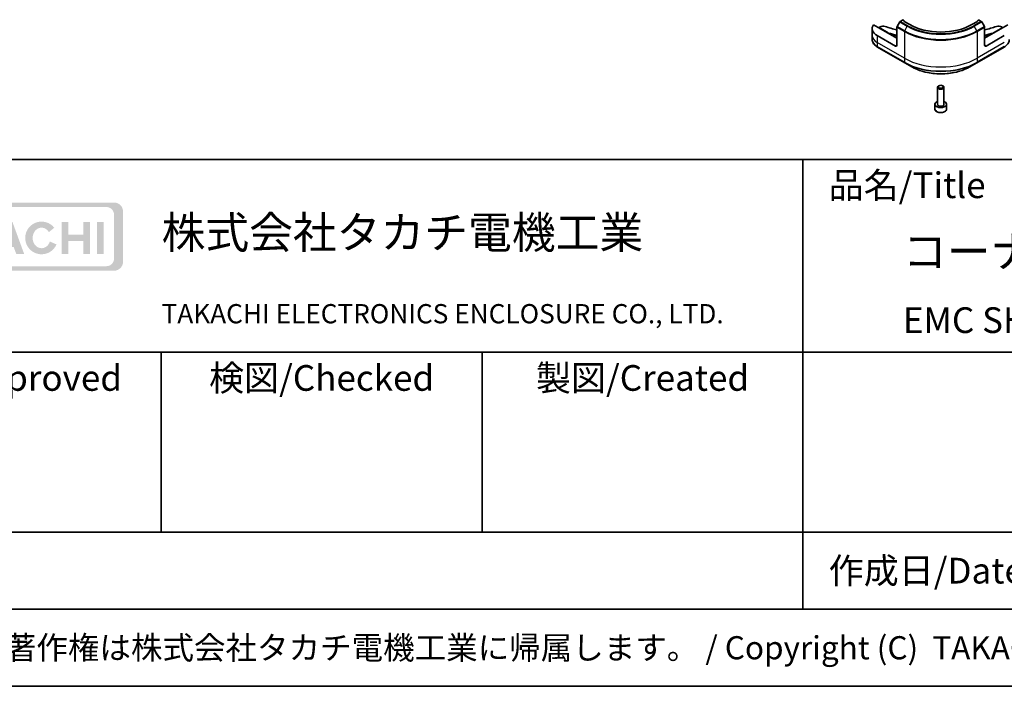
# Model space of a CAD drawing. Units: millimetres. Extents: x 87 to 11682, y 48 to 2015.
# Drawn here: x 1431 to 1891, y 48 to 359 of the extents above; entities that cross this region are included whole.
import ezdxf
from ezdxf.enums import TextEntityAlignment as Align

# ---------------------------------------------------------------- set-up
doc = ezdxf.new("R2010")
doc.units = ezdxf.units.MM
doc.header["$LTSCALE"] = 6
for name, color, linetype, lineweight in [('Border (ISO)', 7, 'Continuous', 35), ('Hatch (ISO)', 1, 'Continuous', 18), ('Title (ISO)', 7, 'Continuous', 35), ('Visible (ISO)', 7, 'Continuous', 35), ('Visible Narrow (ISO)', 7, 'Continuous', 25)]:
    doc.layers.add(name, color=color, linetype=linetype, lineweight=lineweight)
doc.styles.add('Note Text (TK)', font='MS PGothic.ttf')
doc.styles.add('Text Style40', font='MS PGothic.ttf')
doc.styles.add('Text Style67', font='arial.ttf')

# ---------------------------------------------------------------- blocks, each defined once
blk = doc.blocks.new('Borders tk図枠')
at = {"layer": 'Border (ISO)'}
blk.add_line((14.50000000000001, 8.000000000000007), (405.4999999999999, 8.000000000000007), dxfattribs=at)
blk = doc.blocks.new('Title Blocks コピー版 tk表題欄')
at = {"layer": 'Hatch (ISO)'}
h = blk.add_hatch(color=256, dxfattribs=at)
edge = h.paths.add_edge_path(flags=0)
edge.add_arc((95.444849922821, 237.346881026017), 0.5958259999999996, 269.9999999999897, 360)
edge.add_line((96.040675922821, 237.3468810260171), (96.04067592282095, 240.7585970260168))
edge.add_arc((95.44484992282096, 240.7585970260169), 0.5958259999999996, 0, 90.0000000000068)
edge.add_line((95.44484992282091, 241.3544230260169), (79.00658192282103, 241.3544230260169))
edge.add_arc((79.00658192282103, 240.7585970260169), 0.5958259999999996, 90, 180)
edge.add_line((78.41075592282102, 240.7585970260168), (78.41075592282081, 237.3468810260171))
edge.add_arc((79.00658192282081, 237.3468810260168), 0.5958259999999996, 180, 270.0000000000205)
edge.add_line((79.00658192282103, 236.7510550260168), (95.44484992282091, 236.751055026017))
edge = h.paths.add_edge_path()
edge.add_line((77.70882392282107, 241.0034570260169), (77.70882392282107, 237.1020210260171))
edge.add_arc((78.41075592282097, 237.102021026017), 0.7019319999998935, 180, 270.000000000008)
edge.add_line((78.41075592282105, 236.4000890260172), (96.04067592282101, 236.4000890260172))
edge.add_arc((96.040675922821, 237.102021026017), 0.7019319999998921, 270, 360)
edge.add_line((96.7426079228209, 237.1020210260171), (96.74260792282098, 241.0034570260169))
edge.add_arc((96.04067592282107, 241.003457026017), 0.7019319999998921, 0, 90.00000000000873)
edge.add_line((96.04067592282095, 241.705389026017), (78.41075592282105, 241.7053890260169))
edge.add_arc((78.41075592282105, 241.0034570260169), 0.7019319999999984, 90.00000000000072, 180)
h = blk.add_hatch(color=256, dxfattribs=at)
h.paths.add_polyline_path([(87.39654585068993, 238.7589070260171), (88.03432599495216, 238.7589070260171), (87.71543592282107, 239.627313026017)], flags=0)
h.paths.add_polyline_path([(87.00990789659151, 237.7060090260171), (87.20772266380467, 238.2447010260171), (88.22314918183736, 238.2447010260171), (88.42096394905047, 237.7060090260171), (89.03767992282091, 237.7060090260171), (88.123535922821, 240.1954190260171), (87.30733592282104, 240.1954190260171), (86.39319192282105, 237.7060090260171)])
h = blk.add_hatch(color=256, dxfattribs=at)
edge = h.paths.add_edge_path()
edge.add_arc((90.39257192282079, 238.9507140260171), 1.273272000000011, 38.55054079078439, 336.5820184016556)
edge.add_line((91.56096443223191, 238.4446700260172), (91.04202846323602, 238.6694270587604))
edge.add_ellipse((90.392571922821, 238.9507140260171), major_axis=(0, -0.7998759999999119), ratio=0.8673469387756529, start_angle=128.5505407907963, end_angle=426.582018401653, ccw=False)
edge.add_line((90.96328818027123, 239.4055047731898), (91.38834540645578, 239.7442231660233))
for points in [[(91.96090243223207, 240.1954190260171), (91.96090243223207, 237.7060090260171), (92.4791894322321, 237.7060090260171), (92.4791894322321, 238.7058540260171), (93.63819343223211, 238.7058540260171), (93.63819343223211, 237.7060090260171), (94.15648043223207, 237.7060090260171), (94.15648043223207, 240.1954190260171), (93.63819343223211, 240.1954190260171), (93.63819343223211, 239.195574026017), (92.4791894322321, 239.195574026017), (92.4791894322321, 240.1954190260171)], [(94.71149643223212, 240.1954190260171), (94.71149643223212, 237.7060090260171), (95.2338644322322, 237.7060090260171), (95.2338644322322, 240.1954190260171)]]:
    blk.add_hatch(color=256, dxfattribs=at).paths.add_polyline_path(points)
at = {"layer": 'Title (ISO)'}
for p, q in [((74.70882392282105, 245.052739026017), (255.7088239228211, 245.052739026017)), ((149.7088239228211, 245.052739026017), (149.7088239228211, 210.052739026017)), ((74.70882392282105, 230.052739026017), (230.7088239228211, 230.0527390260171)), ((99.70882392282105, 230.052739026017), (99.70882392282108, 216.052739026017)), ((124.708823922821, 230.052739026017), (124.708823922821, 216.052739026017)), ((74.70882392282105, 216.052739026017), (230.7088239228211, 216.052739026017)), ((255.7088239228211, 210.052739026017), (74.70882392282105, 210.052739026017)), ((74.70882392282105, 204.052739026017), (255.7088239228211, 204.052739026017))]:
    blk.add_line(p, q, dxfattribs=at)
at = {"layer": 'Title (ISO)', "color": 1, "char_height": 2.000000029802322, "line_spacing_factor": 1.5, "style": 'Note Text (TK)'}
for s, insert, attachment_point in [('\\fＭＳ Ｐゴシック|b0|i0;{\\H2.0000;品名/Title}', (151.708823922821, 243.052739026017), 4), ('\\fＭＳ Ｐゴシック|b0|i0;{\\H2.0000;検図/Checked}', (112.208823922821, 228.0527390260171), 5), ('\\fＭＳ Ｐゴシック|b0|i0;{\\H2.0000;製図/Created}', (137.208823922821, 228.052739026017), 5), ('\\fＭＳ Ｐゴシック|b0|i0;{\\H2.0000;承認/Approved}', (87.20882392282105, 228.052739026017), 5), ('\\fＭＳ Ｐゴシック|b0|i0;{\\H2.0000;作成日/Date}', (151.708823922821, 213.052739026017), 4)]:
    blk.add_mtext(s, dxfattribs=dict(at, insert=insert, attachment_point=attachment_point))
at = {"layer": 'Title (ISO)', "color": 7, "attachment_point": 4, "line_spacing_factor": 1.5, "style": 'Note Text (TK)'}
for s, insert, char_height in [('株式会社タカチ電機工業', (99.74260792282095, 239.052739026017), 2.5), ('\\fArial|b0|i0;{\\H1.4986;TAKACHI ELECTRONICS ENCLOSURE CO., LTD.}', (99.74260792282095, 233.052739026017), 1.49859994649887), ('\\fMS PGothic|b0|i0;{\\H1.8000;本図面の著作権は株式会社タカチ電機工業に帰属します。 / Copyright (C)\xa0 TAKACHI ELECTRONICS ENCLOSURE CO., LTD. All Rights Reserved.}', (77.70882392282107, 207.052739026017), 1.800000071525573)]:
    blk.add_mtext(s, dxfattribs=dict(at, insert=insert, char_height=char_height))
at = {"layer": 'Title (ISO)', "color": 7}
for tag, p, height, style in [('<品名>_001', (157.4957557410028, 236.6535912987443), 2.5, 'Note Text (TK)'), ('<Title>_001', (157.4878143697324, 231.5520568828656), 2.000000029802322, 'Text Style67'), ('<型番>_001', (157.6576875571527, 219.9930798731327), 3.000000119209289, 'Text Style40'), ('<ページ_No.>_001', (237.9488807410029, 212.302739026017), 2.5, 'Note Text (TK)'), ('<総ページ数>_001', (246.7926307410029, 212.302739026017), 2.5, 'Note Text (TK)'), ('作成日_001', (175.6250171046392, 211.7814322078352), 2.5, 'Note Text (TK)')]:
    blk.add_attdef(tag, p, '', height=height, dxfattribs=dict(at, style=style))
at = {"layer": 'Title (ISO)', "color": 7, "style": 'Note Text (TK)'}
for tag, p in [('<尺度>', (243.2088239228211, 224.552739026017)), ('<部品サイズ>', (112.208823922821, 213.052739026017))]:
    blk.add_attdef(tag, text='', height=2.5, dxfattribs=at).set_placement(p, align=Align.MIDDLE_CENTER)

msp = doc.modelspace()

# ---------------------------------------------------------------- linework, layer by layer
at = {"layer": 'Visible (ISO)'}
for p, q in [((1843.788854789781, 359.3029666720643), (1842.450377158696, 358.5301962514529)), ((1843.788854789781, 359.0580176977859), (1843.788854789781, 359.3029666720643)), ((1844.283829536611, 358.7722438944613), (1843.788854789781, 359.0580176977859)), ((1879.00277249287, 359.058017697789), (1878.50779774604, 358.7722438944643)), ((1879.00277249287, 359.3029666720673), (1879.00277249287, 359.0580176977891)), ((1880.341250123956, 358.5301962514562), (1879.00277249287, 359.3029666720673)), ((1829.354183080981, 355.1796589383786), (1829.354183080981, 351.9136726146677)), ((1840.889716986916, 350.6889277432758), (1829.98881849657, 356.9825644210839)), ((1832.616567647031, 355.7103817159812), (1833.00291718639, 355.9334407265317)), ((1840.889716986916, 347.4229414195655), (1840.889716986916, 355.8270535405809)), ((1842.200377158696, 358.2662855282864), (1840.993270377509, 356.1755152531103)), ((1844.283829536611, 358.527294920183), (1844.283829536611, 358.7722438944613)), ((1846.900124627002, 357.0167762454669), (1844.283829536611, 358.527294920183)), ((1878.50779774604, 358.5272949201859), (1875.89150265565, 357.0167762454695)), ((1878.50779774604, 358.7722438944643), (1878.50779774604, 358.5272949201859)), ((1881.798356905143, 356.1755152531138), (1880.591250123956, 358.2662855282898)), ((1892.802808786076, 356.9825644210892), (1881.901910295736, 350.6889277432805)), ((1881.901910295736, 347.4229414195691), (1881.901910295736, 355.8270535405845)), ((1889.788710096256, 355.9334407265367), (1890.175059635615, 355.7103817159862)), ((1829.354183080981, 351.9136726146677), (1829.354183080981, 350.0415331410741)), ((1840.18261020573, 347.0146931291016), (1831.69732883149, 351.9136726146673)), ((1891.09429845116, 351.9136726146724), (1882.609017076923, 347.0146931291053)), ((1831.800882222083, 346.5466582607025), (1844.528804283443, 339.1981890323541)), ((1878.26282299921, 339.198189032357), (1890.990745060566, 346.5466582607076)), ((1844.528804283443, 339.1981890323541), (1847.857231408189, 337.2765207359041)), ((1874.934395874464, 337.2765207359065), (1878.26282299921, 339.198189032357)), ((1859.895813641325, 319.9070066423029), (1859.895813641325, 327.7398828797024)), ((1860.552040797005, 328.4774752722906), (1860.335153469545, 328.3522553153981)), ((1862.239586485646, 328.4774752722906), (1862.456473813105, 328.3522553153981)), ((1862.895813641325, 319.9070066423029), (1862.895813641325, 327.7398828797024)), ((1858.645813641325, 317.6208162157053), (1858.645813641325, 319.8253569842102)), ((1864.145813641325, 317.6208162157052), (1864.145813641325, 319.8253569842102))]:
    msp.add_line(p, q, dxfattribs=at)
for centre, major_axis, ratio, start_param, end_param in [((1844.000986824137, 359.1804921849251), (-0.2999999999999994, -5e-16), 0.5773502691896255, 5.497787143782193, 7.068583470577191), ((1878.790640458515, 359.1804921849282), (0.2999999999999994, 4e-16), 0.5773502691896258, 5.497787143782193, 7.068583470577191), ((1837.354183080982, 355.1796589383786), (-7.999999999999988, 2.9e-15), 0.5773502691896244, 5.882183918277925, 7.068583470577181), ((1832.616567647031, 355.4654327417029), (-0.1499999999999506, -0.2598076211353599), 0.5773502691895414, 3.926990816986992, 4.712388980383338), ((1834.417130748763, 355.1169441456041), (1.999999999999996, -1.178e-13), 0.577350269189625, 1.047653322273658, 2.356194490192727), ((1861.395813641316, 382.1240461089956), (51.99999999999992, 3.1475e-12), 0.577350269189625, 4.189245975863144, 4.307030720512728), ((1841.243270377509, 356.0311776858128), (-0.2499999999999617, -0.4330127018922411), 0.577350269189539, 4.712388980384533, 5.497787143782266), ((1842.450377158696, 358.121947960989), (-0.2499999999999167, -0.4330127018922668), 0.57735026918954, 3.92699081698699, 4.712388980384566), ((1844.495961570967, 358.6497694073222), (-0.2999999999999994, -5e-16), 0.5773502691896255, 5.497787143782193, 7.068583470577191), ((1861.395813641324, 365.3858661999773), (-20.49999999999997, 1.209e-12), 0.577350269189625, 0.7853981633978365, 2.356194490192738), ((1878.295665711684, 358.6497694073251), (0.2999999999999994, 5e-16), 0.5773502691896255, 5.497787143782193, 7.068583470577191), ((1880.341250123956, 358.1219479609923), (-0.2500000000000364, 0.4330127018921978), 0.5773502691897111, 4.712388980384654, 5.497787143782189), ((1881.548356905143, 356.0311776858164), (-0.2500000000000803, 0.4330127018921725), 0.5773502691897117, 3.926990816986791, 4.712388980384503), ((1861.395813641316, 382.1240461089956), (51.99999999999991, 2.33e-14), 0.5773502691896251, 5.117747240256991, 5.235531984906428), ((1888.374496533883, 355.1169441456088), (1.999999999999996, -1.181e-13), 0.5773502691896252, 0.785398163397722, 2.093939331316731), ((1890.175059635615, 355.4654327417079), (-0.1499999999997971, 0.2598076211354483), 0.5773502691897111, 4.712388980382238, 5.497787143783682), ((1840.18261020573, 347.8311897100294), (0.5000000000001102, -0.8660254037843736), 0.5773502691897127, 5.497787143782066, 7.068583470576949), ((1882.609017076923, 347.8311897100331), (-0.4999999999998848, -0.8660254037845042), 0.5773502691895396, 5.497787143782034, 7.068583470576956), ((1861.395813641325, 327.7398828797024), (-1.499999999999997, -6e-16), 0.5773502691896252, 5.497787143782165, 10.2101761241668), ((1861.395813641325, 319.8253569842102), (-2.75, -7e-16), 0.5773502691896253, 5.289320325621112, 10.41864294232777)]:
    msp.add_ellipse(centre, major_axis=major_axis, ratio=ratio, start_param=start_param, end_param=end_param, dxfattribs=at)
msp.add_ellipse((1861.395813641325, 327.9903227934874), major_axis=(1.193274999999998, -7.08e-14), ratio=0.5773502691896252, dxfattribs=at)
for points, knots in [([(1831.800882222083, 346.5466582607025), (1831.503567084363, 346.7183132354991), (1831.227302642851, 346.9047878129396), (1830.723668749257, 347.3050027388813), (1830.496275092797, 347.5187617653499), (1830.097218970597, 347.9709377259471), (1829.92554678449, 348.2094195839944), (1829.645499421719, 348.7070361401979), (1829.537203513352, 348.9662516982992), (1829.391467116287, 349.4974967366628), (1829.354183080981, 349.769463236439), (1829.354183080981, 350.0415331410741)], [4.712388980384686, 4.712388980384686, 4.712388980384686, 4.712388980384686, 4.869468613064205, 4.869468613064205, 5.026548245743725, 5.026548245743725, 5.183627878423245, 5.183627878423245, 5.340707511102765, 5.340707511102765, 5.497787143782287, 5.497787143782287, 5.497787143782287, 5.497787143782287]), ([(1836.757686235852, 353.0745568098015), (1836.773343013189, 353.1088739372092), (1836.791768334534, 353.1411238738473), (1836.833881929418, 353.2005953262151), (1836.857466905293, 353.226589028138), (1836.88179087966, 353.2465133042817), (1836.88227382766, 353.2469061582169), (1836.882756776229, 353.2472962738255)], [-0.0236537560253544, -0.0236537560253544, -0.0236537560253544, -0.0236537560253544, -0.0123004843020082, -0.0123004843020082, 0, 0, 0.000249164382599, 0.000249164382599, 0.000249164382599, 0.000249164382599]), ([(1885.908870506418, 353.2472962738298), (1885.909353454987, 353.2469061582211), (1885.909836402987, 353.246513304286), (1885.934160377354, 353.2265890281419), (1885.957745353229, 353.2005953262193), (1885.999858948114, 353.1411238738514), (1886.018284269458, 353.108873937213), (1886.033941046796, 353.0745568098049)], [-0.0475844137324072, -0.0475844137324072, -0.0475844137324072, -0.0475844137324072, -0.047335391288233, -0.047335391288233, -0.0350419140523815, -0.0350419140523815, -0.0236951098080888, -0.0236951098080888, -0.0236951098080888, -0.0236951098080888]), ([(1893.437444201666, 350.0415331410783), (1893.437444201666, 349.7694632364432), (1893.400160166361, 349.4974967366671), (1893.254423769296, 348.9662516983039), (1893.146127860929, 348.7070361402026), (1892.866080498157, 348.2094195839993), (1892.694408312051, 347.970937725952), (1892.295352189851, 347.5187617653548), (1892.067958533392, 347.3050027388863), (1891.564324639799, 346.9047878129447), (1891.288060198286, 346.7183132355043), (1890.990745060566, 346.5466582607076)], [2.356194490192491, 2.356194490192491, 2.356194490192491, 2.356194490192491, 2.513274122871951, 2.513274122871951, 2.670353755551411, 2.670353755551411, 2.827433388230871, 2.827433388230871, 2.98451302091033, 2.98451302091033, 3.141592653589791, 3.141592653589791, 3.141592653589791, 3.141592653589791]), ([(1847.857231408189, 337.2765207359041), (1849.2880783937, 336.45042084365), (1850.93580008557, 335.7602533459087), (1854.510020568923, 334.7088082668071), (1856.436064105025, 334.3478201158158), (1860.384787421604, 333.9867358278958), (1862.40683986105, 333.986735827896), (1866.355563177629, 334.3478201158167), (1868.28160671373, 334.7088082668083), (1871.855827197083, 335.7602533459105), (1873.503548888952, 336.4504208436521), (1874.934395874464, 337.2765207359065)], [1.570796326794897, 1.570796326794897, 1.570796326794897, 1.570796326794897, 1.884955592153877, 1.884955592153877, 2.199114857512856, 2.199114857512856, 2.513274122871836, 2.513274122871836, 2.827433388230815, 2.827433388230815, 3.141592653589795, 3.141592653589795, 3.141592653589795, 3.141592653589795]), ([(1858.645813641325, 317.6208162157053), (1858.645813641325, 317.4494565117252), (1858.68622872516, 317.2788243107665), (1858.841430132091, 316.9496771685653), (1858.961432700215, 316.7932913808167), (1859.277780367206, 316.4989833857303), (1859.482460102845, 316.3655715007135), (1859.950937668311, 316.143571100262), (1860.216667399561, 316.0566692163321), (1860.775993972328, 315.9393139680676), (1861.069289996737, 315.9085358937167), (1861.655705359913, 315.9043244173521), (1861.948699157784, 315.9306252147973), (1862.508822952772, 316.0385541875192), (1862.775763167146, 316.120315817093), (1863.259008671729, 316.3359740624617), (1863.475080295364, 316.4701687742555), (1863.825773628466, 316.7832167055142), (1863.962896172056, 316.9616948814182), (1864.111704026958, 317.3060405322547), (1864.145813641325, 317.4631799613952), (1864.145813641325, 317.6208162157053)], [3.926990816987616, 3.926990816987616, 3.926990816987616, 3.926990816987616, 4.19278518743254, 4.19278518743254, 4.482409694954183, 4.482409694954183, 4.8105046073649, 4.8105046073649, 5.149215477313139, 5.149215477313139, 5.48534866535649, 5.48534866535649, 5.819908069528667, 5.819908069528667, 6.15582351386773, 6.15582351386773, 6.494475766640767, 6.494475766640767, 6.824075409461075, 6.824075409461075, 7.068583470577409, 7.068583470577409, 7.068583470577409, 7.068583470577409])]:
    msp.add_open_spline(points, degree=3, knots=knots, dxfattribs=at)
at = {"layer": 'Visible Narrow (ISO)'}
for p, q in [((1836.882756776229, 353.2472962738256), (1832.616567647031, 355.7103817159812)), ((1840.889716986916, 355.8270535405809), (1844.425250892849, 353.7858120882619)), ((1844.528804283443, 354.1342738007913), (1840.993270377509, 356.1755152531102)), ((1842.200377158696, 358.2662855282864), (1845.735911064629, 356.2250440759673)), ((1845.985911064629, 356.4889547991338), (1842.450377158696, 358.5301962514529)), ((1844.528804283443, 354.1342738007913), (1845.735911064629, 356.2250440759673)), ((1880.341250123956, 358.5301962514562), (1876.805716218024, 356.4889547991366)), ((1877.055716218023, 356.2250440759701), (1880.591250123956, 358.2662855282898)), ((1878.26282299921, 354.1342738007942), (1877.055716218023, 356.2250440759701)), ((1881.798356905143, 356.1755152531138), (1878.26282299921, 354.1342738007942)), ((1878.366376389804, 353.7858120882648), (1881.901910295736, 355.8270535405845)), ((1890.175059635615, 355.7103817159862), (1885.908870506418, 353.2472962738298)), ((1831.69732883149, 351.9136726146673), (1831.69732883149, 348.6476862909563)), ((1844.425250892849, 353.7858120882619), (1844.425250892849, 341.2992170626079)), ((1878.366376389804, 353.7858120882648), (1878.366376389804, 341.2992170626109)), ((1844.425250892849, 341.2992170626079), (1831.69732883149, 348.6476862909563)), ((1831.69732883149, 348.6476862909563), (1831.69732883149, 346.7755468173628)), ((1844.425250892849, 339.4270775890143), (1831.69732883149, 346.7755468173628)), ((1840.889716986916, 347.4229414195656), (1840.18261020573, 347.0146931291016)), ((1891.09429845116, 348.6476862909614), (1878.366376389804, 341.2992170626109)), ((1891.09429845116, 346.7755468173679), (1878.366376389804, 339.4270775890173)), ((1882.609017076923, 347.0146931291053), (1881.901910295736, 347.422941419569)), ((1844.425250892849, 341.2992170626079), (1844.425250892849, 339.4270775890143)), ((1878.366376389804, 341.2992170626109), (1878.366376389804, 339.4270775890173))]:
    msp.add_line(p, q, dxfattribs=at)
for centre, major_axis, ratio, start_param, end_param in [((1845.985911064629, 356.08070650867), (-0.2499999999999205, -0.4330127018922652), 0.5773502691895455, 3.926990816986995, 4.71238898038457), ((1861.395813641324, 365.2662930441082), (22.1464466094067, 1.3448e-12), 0.5773502691896251, 3.926990816987151, 5.497787143782051), ((1861.395813641324, 365.3858661999773), (-21.79289321881342, 1.2873e-12), 0.577350269189625, 0.7853981633978427, 2.356194490192736), ((1876.805716218024, 356.0807065086727), (0.2500000000000298, -0.433012701892202), 0.577350269189712, 1.570796326794962, 2.356194490192443), ((1837.354183080982, 351.9136726146677), (-7.999999999999988, 2.9e-15), 0.5773502691896244, 0, 0.7853981633975949), ((1837.354183080982, 350.0415331410741), (-7.999999999999988, 2.9e-15), 0.5773502691896244, 0, 0.7853981633975949), ((1861.395813641316, 382.1240461089956), (-55.69999999999991, -4.5e-14), 0.577350269189625, 1.115096550951286, 1.193775103656669), ((1861.395813641316, 381.8790971347172), (55.99999999999991, 3.389e-12), 0.577350269189625, 4.272002715296074, 4.337488098204667), ((1844.778804283443, 353.9899362334939), (0.2499999999999673, 0.4330127018922357), 0.5773502691895394, 1.570796326794841, 2.356194490192518), ((1861.395813641324, 363.583771059396), (23.99999999999995, 1.4422e-12), 0.5773502691896248, 3.926990816987144, 5.497787143782042), ((1861.395813641324, 363.8724461939909), (-23.85355339059323, 1.4139e-12), 0.577350269189625, 0.7853981633978391, 2.356194490192738), ((1878.01282299921, 353.9899362334967), (-0.2500000000000822, 0.4330127018921743), 0.5773502691897108, 3.926990816986789, 4.712388980384501), ((1861.395813641316, 382.1240461089956), (-55.69999999999991, 3.3007e-12), 0.5773502691896251, 1.947817549933569, 2.026496102638878), ((1861.395813641316, 381.8790971347172), (55.99999999999987, 4.5e-14), 0.577350269189625, 5.08728986256504, 5.152775245473609), ((1832.050882222083, 346.9796709625947), (-0.2499999999999376, -0.4330127018922527), 0.5773502691895481, 5.497787143781965, 6.283185307179472), ((1890.740745060566, 346.9796709625998), (0.2500000000000462, -0.4330127018921747), 0.5773502691897126, 0, 0.785398163397301), ((1861.395813641324, 351.097176033742), (-23.99999999999995, 1.4239e-12), 0.577350269189625, 0.7853981633978427, 2.356194490192738), ((1861.395813641324, 349.2250365601485), (-23.99999999999995, 1.4247e-12), 0.577350269189625, 0.7853981633978453, 2.356194490192741), ((1844.778804283443, 339.6312017342463), (-0.2499999999999436, -0.4330127018922493), 0.5773502691895391, 5.497787143781973, 6.283185307179495), ((1861.395813641324, 348.9363614255537), (23.85355339059323, 1.4305e-12), 0.5773502691896248, 3.926990816987149, 5.49778714378205), ((1861.395813641324, 345.0930248326532), (-19.14644660940669, 1.1308e-12), 0.577350269189625, 0.7853981633978373, 2.356194490192729), ((1878.01282299921, 339.6312017342492), (0.2500000000000531, -0.4330127018921808), 0.577350269189709, 0, 0.7853981633972973), ((1861.395813641325, 317.6208162157053), (2.75, -1.45e-14), 0.5773502691896253, 3.141592653589855, 6.283185307179648), ((1861.395813641325, 319.8253569842102), (-1.599999999999996, -5e-16), 0.5773502691896253, 5.927764105489378, 9.780199162459587), ((1861.395813641325, 319.9070066423029), (1.499999999999996, 1.26e-14), 0.5773502691896253, 3.14159265358969, 6.283185307179482)]:
    msp.add_ellipse(centre, major_axis=major_axis, ratio=ratio, start_param=start_param, end_param=end_param, dxfattribs=at)

# ---------------------------------------------------------------- block references
at = {"xscale": 6, "yscale": 6, "zscale": 6}
msp.add_blockref('Borders tk図枠', (0, 0), dxfattribs=at)
ref = msp.add_blockref('Title Blocks コピー版 tk表題欄', (898.7470564630732, -1176.316434156102), dxfattribs=dict(xscale=6, yscale=6, zscale=6))
ref.add_attrib('<品名>_001', 'コーナーガード付EMCシールドケース', (1843.721590909091, 243.6051136363638), dxfattribs={"layer": 'Title (ISO)', "color": 7, "height": 15, "style": 'Note Text (TK)'})
ref.add_attrib('<Title>_001', 'EMC SHIELDED ENCLOSURE with CORNER GUARD', (1843.673942681468, 212.9959071410915), dxfattribs={"layer": 'Title (ISO)', "color": 7, "height": 12.00000017881393, "style": 'Text Style67'})

doc.saveas('drawing.dxf')
